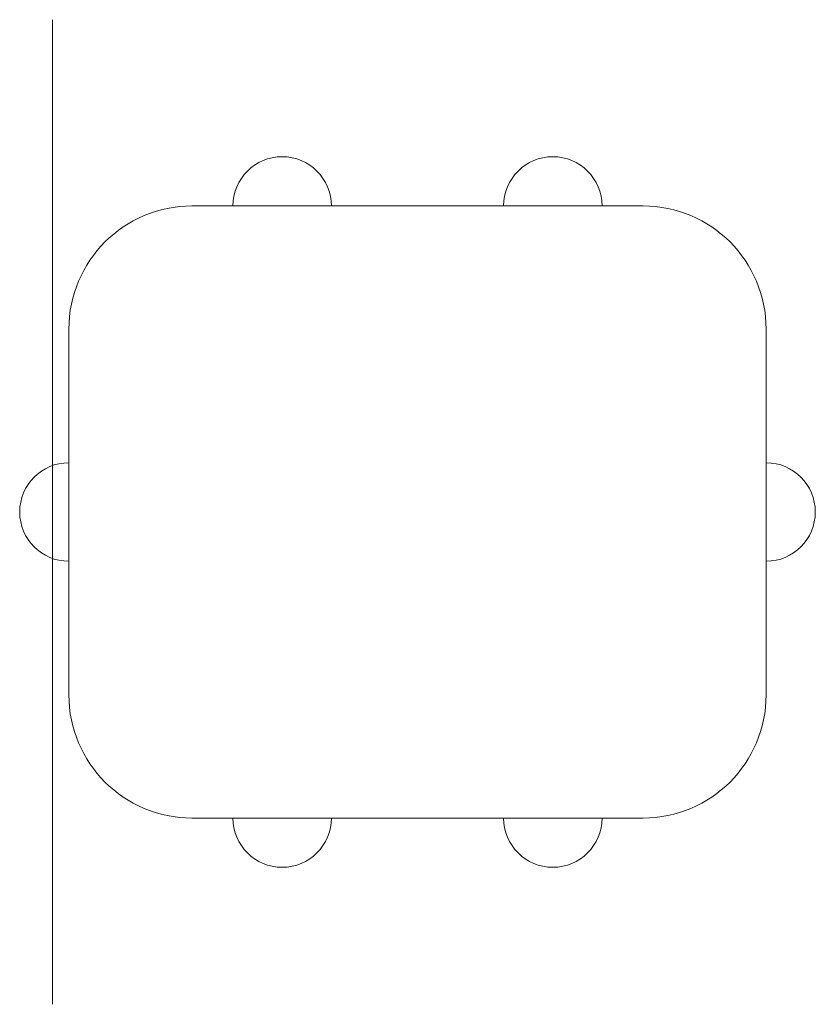
# Model space of a CAD drawing. Units: millimetres. Extents: x -20 to 465, y -104 to 496.
import ezdxf

# ---------------------------------------------------------------- set-up
doc = ezdxf.new("R2010")
doc.units = ezdxf.units.MM
doc.layers.add('SX$3', color=7, linetype='CONTINUOUS')
doc.layers.add('TOP$2', color=7, linetype='CONTINUOUS')

msp = doc.modelspace()

# ---------------------------------------------------------------- hatches: boundary and pattern name
at = {"layer": 'SX$3', "linetype": 'Continuous', "lineweight": 13, "extrusion": (-1, 0, 0)}
h = msp.add_hatch(dxfattribs=at)
h.set_pattern_fill('ANSI31', scale=3, angle=-270, style=0)
edge = h.paths.add_edge_path(flags=0)
edge.add_line((-383, 151), (-383, 170))
edge.add_line((-496.5, 151), (-383, 151))
edge.add_line((-496.5, 183), (-496.5, 151))
edge.add_line((-413, 183), (-496.5, 183))
edge.add_line((-413, 170), (-413, 183))
edge.add_line((-383, 170), (-413, 170))
edge = h.paths.add_edge_path(flags=0)
edge.add_line((103.5, 183), (103.5, 151))
edge.add_line((20, 183), (103.5, 183))
edge.add_line((20, 170), (20, 183))
edge.add_line((-10, 170), (20, 170))
edge.add_line((-10, 151), (-10, 170))
edge.add_line((103.5, 151), (-10, 151))

# ---------------------------------------------------------------- linework, layer by layer
at = {"layer": 'SX$3', "color": 3, "linetype": 'Continuous', "lineweight": 18}
for p, q in [((0, 413, 183), (0, 496.5, 183)), ((0, 496.5, 183), (0, 496.5, 151)), ((0, 383, 151), (0, 496.5, 151)), ((0, 383, 170), (0, 413, 170)), ((0, 413, 183), (0, 413, 170)), ((0, 383, 183), (0, 413, 183)), ((0, 383, 151), (0, 383, 170)), ((0, 308, 183), (0, 383, 183)), ((0, 308, 151), (0, 383, 151)), ((0, 383, 169), (0, 383, 183)), ((0, 226.5, 183), (0, 308, 183)), ((0, 308, 183), (0, 308, 151)), ((0, 85, 151), (0, 308, 151)), ((0, 226.5, 169), (0, 166.5, 169)), ((0, 226.5, 183), (0, 166.5, 183)), ((0, 226.5, 169), (0, 226.5, 183)), ((0, 85, 183), (0, 166.5, 183)), ((0, 166.5, 183), (0, 166.5, 169)), ((0, 10, 151), (0, 85, 151)), ((0, 85, 183), (0, 85, 151)), ((0, 10, 183), (0, 85, 183)), ((0, -103.5, 151), (0, 10, 151)), ((0, 10, 170), (0, 10, 151)), ((0, 10, 170), (0, -20, 170)), ((0, 10, 183), (0, -20, 183)), ((0, 10, 169), (0, 10, 183)), ((0, -20, 183), (0, -20, 170)), ((0, -103.5, 183), (0, -20, 183)), ((0, -103.5, 151), (0, -103.5, 183))]:
    msp.add_line(p, q, dxfattribs=at)
at = {"layer": 'TOP$2', "color": 3, "linetype": 'Continuous', "lineweight": 18}
for p, q in [((110, 383), (85, 383)), ((170, 383), (110, 383)), ((275, 383), (170, 383)), ((335, 383), (275, 383)), ((360, 383), (335, 383)), ((10, 308), (10, 226.5)), ((435, 226.5), (435, 308)), ((10, 226.5), (10, 166.5)), ((435, 226.5), (435, 166.5)), ((10, 166.5), (10, 85)), ((435, 85), (435, 166.5)), ((85, 10), (110, 10)), ((170, 10), (110, 10)), ((170, 10), (275, 10)), ((335, 10), (275, 10)), ((335, 10), (360, 10))]:
    msp.add_line(p, q, dxfattribs=at)
for centre, radius, start, end in [((140, 383), 30, 0, 180), ((305, 383), 30, 0, 180), ((85, 308), 75, 90, 180), ((360, 308), 75, 0, 90), ((10, 196.5), 30, 90, 270), ((85, 85), 75, 180, 270), ((360, 85), 75, 270, 0)]:
    msp.add_arc(centre, radius, start, end, dxfattribs=at)
at = {"layer": 'TOP$2', "color": 3, "linetype": 'Continuous', "lineweight": 18, "extrusion": (0, 0, -1)}
for centre, start, end in [((-435, 196.5), 90, 270), ((-140, 10), 180, 360), ((-305, 10), 180, 360)]:
    msp.add_arc(centre, 30, start, end, dxfattribs=at)

doc.saveas('drawing.dxf')
